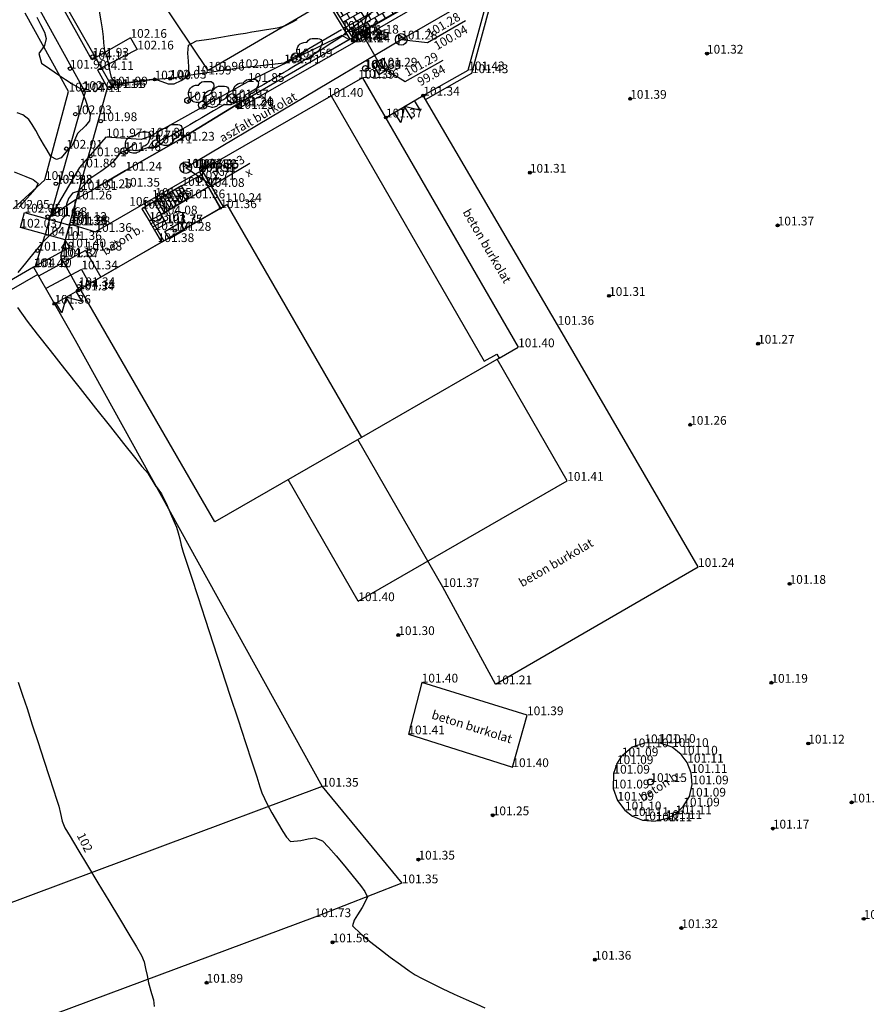
# Model space of a CAD drawing. Units: metres. Extents: x 849640 to 850178, y 298045 to 298967.
# Drawn here: x 849933 to 850005, y 298585 to 298669 of the extents above; entities that cross this region are included whole.
import ezdxf
from ezdxf.enums import TextEntityAlignment as Align
from ezdxf.lldxf.tags import DXFTag

# ---------------------------------------------------------------- set-up
doc = ezdxf.new("R2010")
doc.units = ezdxf.units.M
doc.header["$MEASUREMENT"] = 0
doc.header["$PDSIZE"] = 0.05
for name, color, linetype in [('AJTÓ', 142, 'Continuous'), ('BURKOLAT', 129, 'Continuous'), ('CSAPADÉKVÍZ', 142, 'Sz 3.0-2.0'), ('DÍSZBURKOLAT', 250, 'Continuous'), ('EGYÉB', 7, 'Continuous'), ('ELEKTROMOS', 210, 'Continuous'), ('FEDETT SZIN', 45, 'Continuous'), ('FOLYÓKA', 150, 'Continuous'), ('GÁZ', 50, 'Sz 1.0-1.0'), ('HÍD', 10, 'Continuous'), ('KERÍTÉS', 130, 'Kerítés'), ('KERÍTÉS FALAZOTT', 52, 'Continuous'), ('KETREC', 20, 'Continuous'), ('LÉPCSŐ', 253, 'Continuous'), ('MAGASSÁGOK', 253, 'Continuous'), ('NÖVÉNYZET', 3, 'Sz 1.0-1.0'), ('SZENNYVÍZ', 32, 'Sz 3.0-1.0'), ('TEREP', 85, 'Continuous'), ('TÁMFAL', 251, 'Continuous'), ('TÖLTÉS RÉZSŰ ALJA', 73, 'Sz 0.5-0.5'), ('TÖLTÉS RÉZSŰ TETEJE', 73, 'Rézsű teteje'), ('TÖRZSÁTMÉRŐ', 15, 'Continuous'), ('ÉPÜLET MÉRT', 10, 'Continuous')]:
    doc.layers.add(name, color=color, linetype=linetype)
for name, color, linetype, lineweight in [('SZINTVONALAK', 30, 'Continuous', 25), ('SZINTVONALAK FELEZŐ', 30, 'Continuous', 25), ('ÉPÜLET', 10, 'Continuous', 30)]:
    doc.layers.add(name, color=color, linetype=linetype, lineweight=lineweight)
doc.styles.get("Standard").update_dxf_attribs({"font": 'arial.ttf'})
doc.styles.add('TXT', font='txt.shx')
tags = doc.linetypes.add('Kerítés', pattern='A,2.5,0,["X",TXT,S=0.5,R=0,X=-0.25,Y=-0.25],0', length=2.5).pattern_tags.tags
tags[15:16] = [DXFTag(74, 4), DXFTag(75, 0), DXFTag(340, '0'), DXFTag(46, 1.0), DXFTag(50, 0.0), DXFTag(44, 0.0), DXFTag(45, 0.0)]
tags[4:5] = [DXFTag(74, 4), DXFTag(75, 0), DXFTag(340, '0'), DXFTag(46, 1.0), DXFTag(50, 0.0), DXFTag(44, 0.0), DXFTag(45, 0.0)]
tags = doc.linetypes.add('Rézsű teteje', pattern='A,1,-2,["E",TXT,S=1,R=90,X=0,Y=0],-1', length=4).pattern_tags.tags
tags[15:16] = [DXFTag(74, 4), DXFTag(75, 0), DXFTag(340, '0'), DXFTag(46, 1.0), DXFTag(50, 0.0), DXFTag(44, 0.0), DXFTag(45, 0.0)]
tags[4:5] = [DXFTag(74, 4), DXFTag(75, 0), DXFTag(340, '0'), DXFTag(46, 1.0), DXFTag(50, 0.0), DXFTag(44, 0.0), DXFTag(45, 0.0)]
tags = doc.linetypes.add('Sz 0.5-0.5', pattern=[0.5, 0.25, -0.25]).pattern_tags.tags
tags[6:7] = [DXFTag(74, 4), DXFTag(75, 0), DXFTag(340, '0'), DXFTag(46, 1.0), DXFTag(50, 0.0), DXFTag(44, 0.0), DXFTag(45, 0.0)]
tags[4:5] = [DXFTag(74, 4), DXFTag(75, 0), DXFTag(340, '0'), DXFTag(46, 1.0), DXFTag(50, 0.0), DXFTag(44, 0.0), DXFTag(45, 0.0)]
tags = doc.linetypes.add('Sz 1.0-1.0', pattern=[1, 0.5, -0.5]).pattern_tags.tags
tags[6:7] = [DXFTag(74, 4), DXFTag(75, 0), DXFTag(340, '0'), DXFTag(46, 1.0), DXFTag(50, 0.0), DXFTag(44, 0.0), DXFTag(45, 0.0)]
tags[4:5] = [DXFTag(74, 4), DXFTag(75, 0), DXFTag(340, '0'), DXFTag(46, 1.0), DXFTag(50, 0.0), DXFTag(44, 0.0), DXFTag(45, 0.0)]
tags = doc.linetypes.add('Sz 3.0-1.0', pattern=[2, 1.5, -0.5]).pattern_tags.tags
tags[6:7] = [DXFTag(74, 4), DXFTag(75, 0), DXFTag(340, '0'), DXFTag(46, 1.0), DXFTag(50, 0.0), DXFTag(44, 0.0), DXFTag(45, 0.0)]
tags[4:5] = [DXFTag(74, 4), DXFTag(75, 0), DXFTag(340, '0'), DXFTag(46, 1.0), DXFTag(50, 0.0), DXFTag(44, 0.0), DXFTag(45, 0.0)]
tags = doc.linetypes.add('Sz 3.0-2.0', pattern=[2.5, 1.5, -1]).pattern_tags.tags
tags[6:7] = [DXFTag(74, 4), DXFTag(75, 0), DXFTag(340, '0'), DXFTag(46, 1.0), DXFTag(50, 0.0), DXFTag(44, 0.0), DXFTag(45, 0.0)]
tags[4:5] = [DXFTag(74, 4), DXFTag(75, 0), DXFTag(340, '0'), DXFTag(46, 1.0), DXFTag(50, 0.0), DXFTag(44, 0.0), DXFTag(45, 0.0)]

# ---------------------------------------------------------------- blocks, each defined once
blk = doc.blocks.new('Rácsos víznyelő')
at = {"color": 0, "linetype": 'Continuous', "lineweight": -2}
for p, q in [((0.5, 0.5), (-0.5, 0.5)), ((-0.5, 0.5), (-0.5, -0.5)), ((-0.2, 0.3), (-0.2, -0.3)), ((0.2, -0.3), (0.2, 0.3)), ((0.5, -0.5), (0.5, 0.5)), ((-0.5, -0.5), (0.5, -0.5))]:
    blk.add_line(p, q, dxfattribs=at)
blk = doc.blocks.new('Akna kör')
at = {"color": 0, "linetype": 'Continuous', "lineweight": -2}
for p, q in [((0, 0.45), (-0.35, -0.2)), ((-0.15, 0.15), (0.15, 0.15)), ((0.35, -0.2), (0, 0.45))]:
    blk.add_line(p, q, dxfattribs=at)
blk.add_circle((0, 0), 0.5, dxfattribs=at)
blk = doc.blocks.new('Kapu széle')
at = {"linetype": 'Continuous', "lineweight": -2}
blk.add_hatch(color=0, dxfattribs=at).paths.add_polyline_path([(0.125, 0, 1), (-0.125, 0, 1)])
at = {"color": 0, "linetype": 'Continuous', "lineweight": -2}
blk.add_circle((0, 0), 0.125, dxfattribs=at)
blk = doc.blocks.new('Tereppont')
at = {"linetype": 'Continuous', "lineweight": -2}
blk.add_hatch(color=0, dxfattribs=at).paths.add_polyline_path([(0.125, 0, 1), (-0.125, 0, 1)])
at = {"color": 0, "linetype": 'Continuous', "lineweight": -2}
blk.add_circle((0, 0), 0.125, dxfattribs=at)
blk = doc.blocks.new('Fa')
at = {"color": 0, "linetype": 'Continuous', "lineweight": -2}
for p, q in [((-0.3, 2.475), (-0.2, 2.575)), ((-0.2, 2.575), (-0.075, 2.625)), ((-0.075, 2.625), (0.075, 2.625)), ((0.075, 2.625), (0.2, 2.575)), ((0.2, 2.575), (0.25, 2.525)), ((-0.625, 1.9), (-0.575, 2.05)), ((-0.625, 1.725), (-0.625, 1.9)), ((-0.575, 1.55), (-0.625, 1.725)), ((-0.575, 2.05), (-0.5, 2.175)), ((-0.5, 2.175), (-0.375, 2.325)), ((-0.375, 2.325), (-0.35, 2.4)), ((-0.35, 2.4), (-0.3, 2.475)), ((0.25, 2.525), (0.325, 2.45)), ((0.325, 2.45), (0.375, 2.325)), ((0.375, 2.325), (0.425, 2.275)), ((0.425, 2.275), (0.525, 2.15)), ((0.525, 2.15), (0.575, 2.05)), ((0.575, 2.05), (0.6, 1.95)), ((0.6, 1.95), (0.625, 1.85)), ((0.625, 1.725), (0.6, 1.65)), ((0.625, 1.85), (0.625, 1.725)), ((-0.75, 1.1), (-0.7, 1.275)), ((-0.75, 0.95), (-0.75, 1.1)), ((-0.725, 0.8), (-0.75, 0.95)), ((-0.7, 1.275), (-0.625, 1.425)), ((-0.625, 1.425), (-0.55, 1.525)), ((-0.55, 1.525), (-0.575, 1.55)), ((0, 0), (0, 1.125)), ((0.575, 1.575), (0.55, 1.525)), ((0.55, 1.525), (0.6, 1.45)), ((0.6, 1.65), (0.575, 1.575)), ((0.6, 1.45), (0.7, 1.275)), ((0.7, 1.275), (0.725, 1.2)), ((0.725, 1.2), (0.75, 1.05)), ((0.75, 0.925), (0.725, 0.825)), ((0.75, 1.05), (0.75, 1)), ((0.75, 1), (0.75, 0.925)), ((-0.675, 0.65), (-0.725, 0.8)), ((-0.525, 0.45), (-0.675, 0.65)), ((-0.375, 0.35), (-0.525, 0.45)), ((-0.275, 0.3), (-0.375, 0.35)), ((-0.175, 0.275), (-0.275, 0.3)), ((-0.05, 0.25), (-0.175, 0.275)), ((0, 0.25), (-0.05, 0.25)), ((0.075, 0.25), (0, 0.25)), ((0.262, 0), (0, 0)), ((0.2, 0.275), (0.075, 0.25)), ((0.275, 0.3), (0.2, 0.275)), ((0.325, 0.325), (0.275, 0.3)), ((0.375, 0.35), (0.325, 0.325)), ((0.475, 0.425), (0.375, 0.35)), ((0.55, 0.5), (0.475, 0.425)), ((0.6, 0.55), (0.55, 0.5)), ((0.65, 0.625), (0.6, 0.55)), ((0.7, 0.725), (0.65, 0.625)), ((0.725, 0.825), (0.7, 0.725))]:
    blk.add_line(p, q, dxfattribs=at)
blk = doc.blocks.new('Kapu')
at = {"color": 0, "linetype": 'Continuous', "lineweight": -2}
for p, q in [((-1, 1), (-1, 0)), ((-1, 1), (0, 0)), ((0, 1.271), (0, 0)), ((0, 0), (1, 1)), ((1, 1), (1, 0))]:
    blk.add_line(p, q, dxfattribs=at)
blk = doc.blocks.new('Egyéb 1')
at = {"color": 0, "linetype": 'Continuous', "lineweight": -2}
blk.add_circle((0, 0), 0.25, dxfattribs=at)
blk = doc.blocks.new('Kapcsolószekrény')
at = {"color": 0, "linetype": 'Continuous', "lineweight": -2}
for p, q in [((-0.75, 0.375), (0.75, 0.375)), ((-0.75, -0.375), (-0.75, 0.375)), ((0.75, 0.375), (0.75, -0.375)), ((0.75, -0.375), (-0.75, -0.375))]:
    blk.add_line(p, q, dxfattribs=at)
blk.add_circle((0, 0), 0.125, dxfattribs=at)

msp = doc.modelspace()

# ---------------------------------------------------------------- hatches: boundary and pattern name
at = {"layer": 'DÍSZBURKOLAT'}
h = msp.add_hatch(dxfattribs=at)
h.set_pattern_fill('APPIANRN', color=256, scale=0.08, angle=29.93, style=0)
h.set_pattern_definition([(29.93, (-407.10586, -29.69294), (-0.24947078874, 0.43331781127), []), (119.93, (-407.10586, -29.69294), (-0.5787923253, 0.24372001183), [0.5, -0.5])])
h.paths.add_polyline_path([(849961.469, 298667.544), (849976.088, 298675.963), (849972.076, 298678.628), (849959.76, 298670.322)])

# ---------------------------------------------------------------- linework, layer by layer
at = {"layer": 'BURKOLAT'}
for p, q in [((849976.088, 298675.963), (849961.469, 298667.544)), ((849961.567, 298667.169), (849976.944, 298676.024)), ((849949.105, 298664.749), (849942.284, 298674.93)), ((849959.286, 298670.697), (849949.105, 298664.749)), ((849951.646, 298661.472), (849961.567, 298667.169)), ((849979.033, 298642.972), (849967.525, 298662.608)), ((849951.485, 298661.78), (849946.542, 298658.746)), ((849946.542, 298658.746), (849942.019, 298656.179)), ((849942.019, 298656.179), (849939.441, 298654.675)), ((849948.362, 298656.072), (849939.451, 298650.928)), ((849937.737, 298653.706), (849939.441, 298654.675)), ((849937.592, 298651.493), (849937.737, 298653.706)), ((849937.255, 298651.5), (849936.871, 298650.238)), ((849937.592, 298651.493), (849937.255, 298651.5)), ((849937.592, 298651.493), (849939.451, 298650.928)), ((849937.242, 298649.599), (849936.871, 298650.238)), ((849937.242, 298649.599), (849934.156, 298647.894)), ((849991.053, 298622.224), (849979.033, 298642.972)), ((849969.19, 298620.5), (849961.91, 298633.13)), ((849973.717, 298612.17), (849991.053, 298622.224)), ((849973.717, 298612.17), (849969.19, 298620.5)), ((849967.387, 298612.321), (849966.248, 298607.883)), ((849976.412, 298609.521), (849967.387, 298612.321)), ((849975.156, 298605.074), (849976.412, 298609.521)), ((849966.248, 298607.883), (849975.156, 298605.074)), ((849985.408, 298606.776), (849984.535, 298605.998)), ((849986.457, 298607.122), (849985.408, 298606.776)), ((849987.721, 298607.157), (849986.457, 298607.122)), ((849988.835, 298606.795), (849987.721, 298607.157)), ((849989.622, 298606.146), (849988.835, 298606.795)), ((849984.111, 298605.326), (849984.535, 298605.998)), ((849990.129, 298605.456), (849989.622, 298606.146)), ((849984.111, 298605.326), (849983.81, 298604.512)), ((849990.458, 298604.574), (849990.129, 298605.456)), ((849983.81, 298604.512), (849983.774, 298603.244)), ((849990.552, 298603.596), (849990.458, 298604.574)), ((849983.774, 298603.244), (849984.154, 298602.201)), ((849990.323, 298602.544), (849990.552, 298603.596)), ((849984.154, 298602.201), (849984.798, 298601.371)), ((849989.792, 298601.704), (849990.323, 298602.544)), ((849984.798, 298601.371), (849985.428, 298600.883)), ((849989.12, 298601.029), (849989.792, 298601.704)), ((849985.428, 298600.883), (849986.312, 298600.516)), ((849986.312, 298600.516), (849987.422, 298600.428)), ((849988.289, 298600.631), (849987.422, 298600.428)), ((849988.289, 298600.631), (849989.12, 298601.029))]:
    msp.add_line(p, q, dxfattribs=at)
at = {"layer": 'CSAPADÉKVÍZ', "linetype": 'Continuous'}
for p, q in [((849962.305, 298667.916), (849963.212, 298671.333)), ((849965.965, 298663.809), (849969.241, 298665.634)), ((849963.902, 298665.096), (849965.965, 298663.809))]:
    msp.add_line(p, q, dxfattribs=at)
at = {"layer": 'CSAPADÉKVÍZ'}
msp.add_line((849962.305, 298667.916), (849963.902, 298665.096), dxfattribs=at)
at = {"layer": 'FEDETT SZIN'}
for p, q in [((849979.851, 298629.603), (849973.851, 298640.013)), ((849961.959, 298619.293), (849955.962, 298629.704)), ((849961.959, 298619.293), (849979.851, 298629.603))]:
    msp.add_line(p, q, dxfattribs=at)
at = {"layer": 'FOLYÓKA'}
for p, q in [((849961.264, 298667.446), (849951.485, 298661.78)), ((849951.485, 298661.78), (849951.646, 298661.472))]:
    msp.add_line(p, q, dxfattribs=at)
at = {"layer": 'HÍD'}
for p, q in [((849939.135, 298665.68), (849926.622, 298688.236)), ((849925.241, 298687.03), (849938.571, 298662.902)), ((849942.45, 298667.556), (849939.135, 298665.68)), ((849942.45, 298667.556), (849943.036, 298666.556)), ((849943.036, 298666.556), (849939.612, 298664.803)), ((849939.612, 298664.803), (849940.492, 298663.262)), ((849938.571, 298662.902), (849935.126, 298650.602)), ((849937.312, 298651.872), (849940.492, 298663.262)), ((849937.312, 298651.872), (849936.461, 298648.814)), ((849934.291, 298647.919), (849935.126, 298650.602)), ((849936.461, 298648.814), (849938.009, 298646.03))]:
    msp.add_line(p, q, dxfattribs=at)
for centre in [(849939.199, 298665.942), (849937.266, 298664.918), (849938.366, 298663.087), (849940.643, 298663.259), (849937.732, 298661.015), (849939.905, 298660.42), (849936.956, 298658.058), (849939.017, 298657.416), (849936.063, 298655.053), (849938.218, 298654.517), (849935.356, 298652.24), (849937.381, 298651.626), (849934.491, 298649.326), (849936.655, 298648.747), (849938.017, 298646.283)]:
    msp.add_circle(centre, 0.15, dxfattribs=at)
at = {"layer": 'KERÍTÉS'}
for p, q in [((849940.816, 298663.476), (849936.301, 298671.407)), ((849960.523, 298668.244), (849955.605, 298665.372)), ((849951.747, 298664.962), (849947.986, 298664.417)), ((849955.605, 298665.372), (849951.747, 298664.962)), ((849944.512, 298663.99), (849940.816, 298663.476)), ((849945.838, 298664.059), (849944.512, 298663.99)), ((849947.986, 298664.417), (849945.838, 298664.059)), ((849935.937, 298644.775), (849937.947, 298645.914))]:
    msp.add_line(p, q, dxfattribs=at)
at = {"layer": 'KERÍTÉS FALAZOTT'}
for p, q in [((849971.371, 298664.775), (849972.813, 298670.137)), ((849971.688, 298664.529), (849973.13, 298669.893)), ((849967.525, 298662.608), (849971.371, 298664.775)), ((849967.707, 298662.286), (849971.688, 298664.529)), ((849964.321, 298660.733), (849967.525, 298662.608)), ((849967.707, 298662.286), (849967.525, 298662.608))]:
    msp.add_line(p, q, dxfattribs=at)
at = {"layer": 'KETREC'}
for p, q in [((849937.147, 298662.957), (849933.437, 298669.665)), ((849935.129, 298655.381), (849937.147, 298662.957)), ((849932.404, 298652.912), (849935.129, 298655.381)), ((849938.61, 298649.333), (849934.587, 298647.139)), ((849938.61, 298649.333), (849939.914, 298647.051)), ((849938.249, 298647.718), (849935.199, 298646.067)), ((849938.249, 298647.718), (849938.94, 298646.488)), ((849958.864, 298603.397), (849965.688, 298595.118)), ((849965.688, 298595.118), (849958.229, 298592.218)), ((849958.229, 298592.218), (849925.88, 298580.173))]:
    msp.add_line(p, q, dxfattribs=at)
at = {"layer": 'LÉPCSŐ'}
for p, q in [((849946.819, 298654.875), (849944.448, 298653.498)), ((849945.068, 298652.425), (849949.098, 298654.782)), ((849946.029, 298654.416), (849946.646, 298653.35)), ((849946.909, 298653.503), (849946.292, 298654.569)), ((849946.556, 298654.722), (849947.173, 298653.656)), ((849947.436, 298653.809), (849946.819, 298654.875)), ((849949.098, 298654.782), (849950.135, 298652.958)), ((849944.711, 298653.651), (849945.328, 298652.585)), ((849944.975, 298653.804), (849945.592, 298652.738)), ((849947.436, 298653.809), (849945.065, 298652.432)), ((849945.855, 298652.891), (849945.238, 298653.957)), ((849945.502, 298654.11), (849946.119, 298653.044)), ((849946.382, 298653.197), (849945.765, 298654.263)), ((849944.448, 298653.498), (849943.42, 298652.918)), ((849943.42, 298652.918), (849944.043, 298651.875)), ((849944.448, 298653.498), (849945.065, 298652.432)), ((849933.028, 298651.294), (849933.377, 298652.581)), ((849933.377, 298652.581), (849937.255, 298651.5)), ((849944.043, 298651.875), (849945.065, 298652.432)), ((849945.21, 298652.175), (849944.201, 298651.612)), ((849944.359, 298651.348), (849945.355, 298651.919)), ((849945.5, 298651.662), (849945.065, 298652.432)), ((849945.068, 298652.425), (849945.5, 298651.662)), ((849936.871, 298650.238), (849933.028, 298651.294)), ((849944.043, 298651.875), (849944.517, 298651.084)), ((849944.517, 298651.084), (849945.5, 298651.662)), ((849944.517, 298651.084), (849945.111, 298650.054))]:
    msp.add_line(p, q, dxfattribs=at)
for p in [(849946.029, 298654.416), (849946.292, 298654.569), (849946.556, 298654.722), (849944.711, 298653.651), (849944.975, 298653.804), (849945.238, 298653.957), (849945.502, 298654.11), (849945.765, 298654.263), (849947.173, 298653.656), (849945.592, 298652.738), (849945.855, 298652.891), (849946.119, 298653.044), (849946.382, 298653.197), (849946.646, 298653.35), (849946.909, 298653.503), (849945.21, 298652.175), (849945.328, 298652.585), (849945.355, 298651.919), (849944.201, 298651.612), (849944.359, 298651.348)]:
    msp.add_point(p, dxfattribs=at)
at = {"layer": 'SZENNYVÍZ'}
for p, q in [((849965.634, 298667.415), (849999.418, 298686.976)), ((849947.188, 298656.437), (849965.634, 298667.415))]:
    msp.add_line(p, q, dxfattribs=at)
at = {"layer": 'SZENNYVÍZ', "linetype": 'Continuous'}
for p, q in [((849967.884, 298667.158), (849971.129, 298669.037)), ((849965.634, 298667.415), (849967.884, 298667.158)), ((849947.188, 298656.437), (849949.438, 298654.913)), ((849949.438, 298654.913), (849952.66, 298656.83))]:
    msp.add_line(p, q, dxfattribs=at)
at = {"layer": 'SZINTVONALAK'}
for points in [[(849939.762, 298669.834), (849939.905, 298669.01), (849940.02, 298668.335), (849940.111, 298667.636), (849940.153, 298667.135), (849940.217, 298666.447), (849940.45, 298665.881), (849940.546, 298665.318), (849940.679, 298664.642), (849940.802, 298664.151), (849941.161, 298663.69), (849942.02, 298663.722), (849942.838, 298663.811), (849943.635, 298663.915), (849944.24, 298664.002), (849944.83, 298663.922), (849945.674, 298663.601), (849946.205, 298663.604), (849946.8, 298663.901), (849947.435, 298664.325), (849947.456, 298665.04), (849947.42, 298665.561), (849947.371, 298666.255), (849947.42, 298666.92), (849948.108, 298667.294), (849948.773, 298667.376), (849949.371, 298667.477), (849950.194, 298667.616), (849950.806, 298667.719), (849951.668, 298667.861), (849952.304, 298667.967), (849952.85, 298668.057), (849953.428, 298668.154), (849954.105, 298668.27), (849954.677, 298668.368), (849955.172, 298668.453), (849955.738, 298668.607), (849956.246, 298668.876), (849956.739, 298669.135)], [(849934.421, 298669.339), (849934.754, 298668.705), (849935.082, 298668.051), (849935.23, 298667.491), (849935.093, 298666.893), (849934.601, 298666.209), (849934.831, 298665.397), (849935.556, 298664.888), (849936.296, 298664.384), (849936.896, 298663.983), (849937.461, 298663.619), (849938.197, 298663.176), (849938.605, 298662.225), (849938.819, 298661.539), (849938.994, 298660.945), (849938.939, 298660.439), (849938.592, 298660.025), (849937.926, 298659.353), (849937.656, 298658.759), (849937.432, 298658.261), (849937.053, 298657.921), (849936.517, 298657.263), (849936.113, 298657.139), (849935.635, 298657.384), (849935.309, 298657.932), (849935.008, 298658.451), (849934.609, 298659.129), (849934.332, 298659.611), (849934.028, 298660.131), (849933.75, 298660.571), (849933.241, 298660.963), (849932.753, 298661.12)], [(849932.478, 298656.073), (849933.501, 298655.671), (849934.13, 298655.417), (849934.549, 298655.081), (849934.302, 298654.577), (849933.87, 298654.092), (849933.359, 298653.523), (849932.928, 298653.046)], [(849932.846, 298612.361), (849933.211, 298611.237), (849933.589, 298610.082), (849934.045, 298608.69), (849934.54, 298607.18), (849935.035, 298605.67), (849935.491, 298604.279), (849935.868, 298603.124), (849936.129, 298602.325), (849936.301, 298601.729), (849936.449, 298601.089), (849936.59, 298600.441), (849936.84, 298599.868), (849937.289, 298599.115), (849937.95, 298598.01), (849938.763, 298596.656), (849939.666, 298595.153), (849940.599, 298593.602), (849941.501, 298592.105), (849942.309, 298590.761), (849942.963, 298589.674), (849943.402, 298588.943), (849943.625, 298588.386), (849943.746, 298587.807), (849943.867, 298587.229), (849944.001, 298586.592), (849944.001, 298586.592), (849944.259, 298585.683), (849944.413, 298585.125), (849944.483, 298584.553)]]:
    msp.add_lwpolyline(points, dxfattribs=at)
at = {"layer": 'SZINTVONALAK FELEZŐ', "linetype": 'Sz 0.5-0.5'}
for p, q in [((849960.958, 298668.063), (849963.021, 298669.645)), ((849944.654, 298629.121), (849944.007, 298630.195))]:
    msp.add_line(p, q, dxfattribs=at)
for points in [[(849960.958, 298668.063), (849960.548, 298667.668), (849960.068, 298667.348), (849959.556, 298667.027), (849959.101, 298666.73), (849958.457, 298666.335), (849957.93, 298665.994), (849957.429, 298665.701), (849956.969, 298665.408), (849956.432, 298665.095), (849955.971, 298664.813), (849955.375, 298664.474), (849954.886, 298664.152), (849954.376, 298663.862), (849953.866, 298663.553), (849953.312, 298663.23), (849952.737, 298662.894), (849952.273, 298662.637), (849952.094, 298662.163), (849951.569, 298662.037), (849951.052, 298661.801), (849950.459, 298661.805), (849950.012, 298661.551), (849949.563, 298661.296), (849949.131, 298661.042), (849948.564, 298660.706), (849948.112, 298660.45), (849947.522, 298660.11), (849946.931, 298659.769), (849946.393, 298659.442), (849945.95, 298659.195), (849945.505, 298658.948), (849945.118, 298658.498), (849944.671, 298658.16), (849943.99, 298658.146), (849943.483, 298657.987), (849942.905, 298657.881), (849942.194, 298657.966), (849941.568, 298657.69), (849941.244, 298657.287), (849940.91, 298656.877), (849940.415, 298656.481), (849939.917, 298656.093), (849939.397, 298655.767), (849938.889, 298655.404), (849938.474, 298654.953), (849938.01, 298654.417), (849937.481, 298654.238), (849937.155, 298653.777), (849936.965, 298653.293), (849936.981, 298652.423), (849936.574, 298651.989), (849936.379, 298651.304), (849935.58, 298650.67), (849935.13, 298650.207), (849934.751, 298649.814), (849934.314, 298649.297), (849933.812, 298648.691), (849933.455, 298648.253), (849932.811, 298647.452)], [(849932.768, 298644.46), (849933.596, 298643.288), (849934.471, 298642.173), (849935.567, 298640.778), (849936.813, 298639.194), (849938.137, 298637.512), (849939.469, 298635.824), (849940.735, 298634.221), (849941.865, 298632.793), (849942.786, 298631.633), (849943.428, 298630.831), (849944.007, 298630.195)], [(849944.654, 298629.121), (849945.093, 298628.481), (849945.347, 298628.027), (849945.586, 298627.482), (849945.88, 298626.803), (849946.167, 298626.136), (849946.386, 298625.626), (849946.542, 298625.136), (849946.665, 298624.626), (849946.792, 298624.101), (849946.965, 298623.489), (849947.242, 298622.643), (849947.667, 298621.345), (849948.21, 298619.685), (849948.841, 298617.753), (849949.532, 298615.641), (849950.253, 298613.438), (849950.973, 298611.235), (849951.664, 298609.123), (849952.296, 298607.191), (849952.839, 298605.529), (849953.264, 298604.229), (849953.542, 298603.381), (849953.691, 298602.864), (849954.155, 298601.89), (849954.569, 298601.145), (849955.035, 298600.327), (849955.489, 298599.563), (849955.801, 298599.078), (849956.152, 298598.697), (849957.029, 298598.788), (849957.67, 298598.92), (849958.246, 298599.017), (849958.896, 298598.766), (849959.411, 298598.217), (849960.076, 298597.46), (849960.808, 298596.592), (849961.526, 298595.712), (849962.145, 298594.918), (849962.515, 298594.41), (849962.757, 298593.924), (849962.294, 298593.038), (849961.889, 298592.419), (849961.613, 298591.965), (849961.465, 298591.472), (849962.181, 298590.777), (849962.918, 298590.172), (849963.787, 298589.491), (849964.701, 298588.798), (849965.572, 298588.157), (849966.312, 298587.63), (849966.835, 298587.281), (849967.378, 298586.98), (849968.176, 298586.579), (849969.138, 298586.117), (849970.173, 298585.633), (849971.19, 298585.167), (849972.099, 298584.757), (849972.808, 298584.442)]]:
    msp.add_lwpolyline(points, dxfattribs=at)
at = {"layer": 'TÁMFAL'}
for p, q in [((849961.264, 298667.446), (849959.286, 298670.697)), ((849959.76, 298670.322), (849961.469, 298667.544)), ((849961.469, 298667.544), (849961.264, 298667.446))]:
    msp.add_line(p, q, dxfattribs=at)
at = {"layer": 'TÖLTÉS RÉZSŰ ALJA'}
for p, q in [((849951.485, 298661.78), (849961.153, 298667.404)), ((849961.153, 298667.404), (849960.546, 298667.763)), ((849946.542, 298658.746), (849951.485, 298661.78)), ((849942.019, 298656.179), (849946.542, 298658.746)), ((849939.441, 298654.675), (849942.019, 298656.179)), ((849937.737, 298653.706), (849939.441, 298654.675)), ((849935.618, 298652.29), (849937.737, 298653.706))]:
    msp.add_line(p, q, dxfattribs=at)
at = {"layer": 'TÖLTÉS RÉZSŰ TETEJE'}
for p, q in [((849960.546, 298667.763), (849952.51, 298663.78)), ((849952.51, 298663.78), (849944.12, 298659.094)), ((849940.353, 298659.037), (849938.095, 298656.453)), ((849943.368, 298658.852), (849940.353, 298659.037)), ((849944.12, 298659.094), (849943.368, 298658.852)), ((849938.095, 298656.453), (849935.618, 298652.29))]:
    msp.add_line(p, q, dxfattribs=at)
at = {"layer": 'TÖRZSÁTMÉRŐ'}
for centre, radius in [((849956.625, 298665.874), 0.4), ((849947.345, 298662.192), 0.25), ((849948.624, 298661.787), 0.35), ((849951.161, 298662.372), 0.4), ((849944.622, 298658.506), 0.3), ((849941.932, 298657.859), 0.3)]:
    msp.add_circle(centre, radius, dxfattribs=at)
at = {"layer": 'ÉPÜLET'}
for p, q in [((849962.313, 298664.121), (849959.63, 298662.59)), ((849962.313, 298664.121), (849975.648, 298641.047)), ((849948.57, 298656.22), (849959.63, 298662.59)), ((849959.63, 298662.59), (849972.75, 298639.84)), ((849948.423, 298656.48), (849948.573, 298656.22)), ((849948.57, 298656.22), (849950.38, 298653.09)), ((849943.64, 298653.04), (849948.72, 298655.96)), ((849938.15, 298646.05), (849950.38, 298653.09)), ((849945.3, 298650.17), (849943.64, 298653.04)), ((849950.38, 298653.09), (849950.7, 298653.28)), ((849950.7, 298653.28), (849962.24, 298633.32)), ((849949.67, 298626.08), (849938.15, 298646.05)), ((849974.02, 298640.11), (849975.648, 298641.047)), ((849974.02, 298640.11), (849962.24, 298633.32)), ((849972.75, 298639.84), (849973.81, 298640.45)), ((849973.81, 298640.45), (849974.02, 298640.11)), ((849962.24, 298633.32), (849949.67, 298626.08))]:
    msp.add_line(p, q, dxfattribs=at)
at = {"layer": 'ÉPÜLET MÉRT'}
for p, q in [((849948.362, 298656.072), (849950.148, 298652.965)), ((849950.148, 298652.965), (849937.947, 298645.914)), ((849934.156, 298647.894), (849907.928, 298632.768)), ((849934.156, 298647.894), (849935.937, 298644.775)), ((849934.503, 298647.286), (849908.671, 298632.388)), ((849935.937, 298644.775), (849937.718, 298641.656)), ((849937.718, 298641.656), (849958.864, 298603.397)), ((849958.864, 298603.397), (849922.588, 298589.853))]:
    msp.add_line(p, q, dxfattribs=at)

# ---------------------------------------------------------------- block references
at = {"layer": 'AJTÓ', "xscale": 0.7, "yscale": 0.7}
msp.add_blockref('Kapu széle', (849950.148, 298652.965), dxfattribs=at)
at = {"layer": 'CSAPADÉKVÍZ'}
for p, rotation in [((849962.305, 298667.916), 30.60905023291764), ((849963.902, 298665.096), 30.62772123032227)]:
    msp.add_blockref('Rácsos víznyelő', p, dxfattribs=dict(at, rotation=rotation))
at = {"layer": 'EGYÉB'}
for p in [(849962.567, 298664.923), (849986.976, 298603.796)]:
    msp.add_blockref('Egyéb 1', p, dxfattribs=at)
at = {"layer": 'ELEKTROMOS', "rotation": 30.0237655231011}
msp.add_blockref('Kapcsolószekrény', (849946.242, 298651.025), dxfattribs=at)
at = {"layer": 'GÁZ'}
for p in [(849948.627, 298656.347), (849948.328, 298655.422)]:
    msp.add_blockref('Egyéb 1', p, dxfattribs=at)
at = {"layer": 'KERÍTÉS'}
for p in [(849944.512, 298663.99), (849945.838, 298664.059)]:
    msp.add_blockref('Kapu széle', p, dxfattribs=at)
at = {"layer": 'KERÍTÉS FALAZOTT', "rotation": 211.3916248964386}
msp.add_blockref('Kapu', (849965.923, 298661.67), dxfattribs=at)
at = {"layer": 'KERÍTÉS FALAZOTT'}
for p in [(849967.525, 298662.608), (849964.321, 298660.733)]:
    msp.add_blockref('Kapu széle', p, dxfattribs=at)
at = {"layer": 'NÖVÉNYZET', "rotation": 304.0827999980139}
for p in [(849956.625, 298665.874), (849947.345, 298662.192), (849948.624, 298661.787), (849951.161, 298662.372), (849944.622, 298658.506), (849941.932, 298657.859)]:
    msp.add_blockref('Fa', p, dxfattribs=at)
at = {"layer": 'SZENNYVÍZ'}
for p, rotation in [((849965.634, 298667.415), 30.31492400104928), ((849947.188, 298656.437), 30.31492400392831)]:
    msp.add_blockref('Akna kör', p, dxfattribs=dict(at, rotation=rotation))
at = {"layer": 'TEREP'}
for p in [(849961.501, 298667.311), (849991.817, 298666.203), (849985.245, 298662.336), (849951.611, 298661.676), (849976.65, 298656.002), (849997.873, 298651.482), (849983.439, 298645.448), (849996.197, 298641.351), (849990.381, 298634.405), (849998.891, 298620.776), (849965.385, 298616.388), (849997.337, 298612.301), (850000.495, 298607.093), (850004.209, 298602.048), (849973.475, 298600.949), (849997.46, 298599.808), (849967.112, 298597.15), (850005.24, 298592.072), (849989.626, 298591.281), (849959.756, 298590.06), (849982.218, 298588.572), (849948.965, 298586.6)]:
    msp.add_blockref('Tereppont', p, dxfattribs=at)
at = {"layer": 'ÉPÜLET MÉRT', "rotation": 209.5387822576237}
for name, p in [('Kapu széle', (849937.947, 298645.914)), ('Kapu', (849936.942, 298645.345)), ('Kapu széle', (849935.937, 298644.775))]:
    msp.add_blockref(name, p, dxfattribs=at)

# ---------------------------------------------------------------- texts
at = {"layer": 'BURKOLAT'}
for s, rotation, p in [('aszfalt burkolat', 29.98271, (849950.328, 298658.575)), ('beton burkolat', 300.22538, (849970.863, 298652.626)), ('beton b.', 32.81137, (849940.314, 298648.877)), ('beton burkolat', 30.11156, (849975.986, 298620.476)), ('beton burkolat', 342.49814, (849968.174, 298609.252)), ('beton b.', 32.81137, (849986.33, 298602.065))]:
    msp.add_text(s, height=0.75, rotation=rotation, dxfattribs=at).set_placement(p)
at = {"layer": 'CSAPADÉKVÍZ'}
for s, p in [('101.29', (849968.901, 298665.731)), ('99.84', (849969.509, 298664.639))]:
    msp.add_text(s, height=0.75, rotation=29.11982, dxfattribs=at).set_placement(p, align=Align.RIGHT)
at = {"layer": 'MAGASSÁGOK', "color": 253}
for s, p in [('101.64', (849960.523, 298668.244)), ('102.16', (849942.45, 298667.556)), ('101.52', (849960.546, 298667.763)), ('101.25', (849961.153, 298667.404)), ('101.25', (849961.264, 298667.446)), ('101.25', (849961.469, 298667.544)), ('101.17', (849961.501, 298667.311)), ('101.24', (849961.567, 298667.169)), ('101.18', (849962.305, 298667.916)), ('101.28', (849965.634, 298667.415)), ('102.16', (849943.036, 298666.556)), ('104.11', (849939.135, 298665.68)), ('101.93', (849939.199, 298665.942)), ('101.69', (849956.625, 298665.874)), ('101.32', (849991.817, 298666.203)), ('101.90', (849937.266, 298664.918)), ('104.11', (849939.612, 298664.803)), ('101.96', (849949.105, 298664.749)), ('102.01', (849951.747, 298664.962)), ('101.71', (849955.605, 298665.372)), ('104.65', (849962.486, 298664.885)), ('101.34', (849962.554, 298664.917)), ('101.29', (849963.902, 298665.096)), ('101.43', (849971.371, 298664.775)), ('102.00', (849944.512, 298663.99)), ('102.03', (849945.838, 298664.059)), ('101.99', (849947.986, 298664.417)), ('101.85', (849952.51, 298663.78)), ('101.39', (849961.951, 298664.061)), ('101.36', (849962.313, 298664.121)), ('101.43', (849971.688, 298664.529)), ('102.07', (849937.147, 298662.957)), ('102.00', (849938.366, 298663.087)), ('104.11', (849940.492, 298663.262)), ('101.96', (849940.643, 298663.259)), ('101.99', (849940.816, 298663.476)), ('104.11', (849938.571, 298662.902)), ('101.91', (849947.345, 298662.192)), ('101.97', (849951.161, 298662.372)), ('101.40', (849959.272, 298662.501)), ('101.34', (849967.525, 298662.608)), ('101.39', (849985.245, 298662.336)), ('101.84', (849948.624, 298661.787)), ('101.24', (849951.485, 298661.78)), ('101.20', (849951.611, 298661.676)), ('101.23', (849951.646, 298661.472)), ('102.03', (849937.732, 298661.015)), ('101.98', (849939.905, 298660.42)), ('101.37', (849964.321, 298660.733)), ('101.97', (849940.353, 298659.037)), ('101.75', (849943.368, 298658.852)), ('101.81', (849944.12, 298659.094)), ('101.23', (849946.542, 298658.746)), ('102.01', (849936.956, 298658.058)), ('101.71', (849944.622, 298658.506)), ('101.91', (849939.017, 298657.416)), ('101.46', (849941.932, 298657.859)), ('101.86', (849938.095, 298656.453)), ('101.24', (849942.019, 298656.179)), ('101.33', (849947.188, 298656.437)), ('109.65', (849947.817, 298656.395)), ('107.49', (849948.129, 298656.407)), ('101.35', (849948.614, 298656.341)), ('101.99', (849935.129, 298655.381)), ('102.71', (849948.315, 298655.416)), ('109.51', (849948.328, 298656.083)), ('101.34', (849948.362, 298656.072)), ('101.31', (849976.65, 298656.002)), ('101.93', (849936.063, 298655.053)), ('101.88', (849936.079, 298655.071)), ('101.51', (849938.218, 298654.517)), ('101.25', (849939.441, 298654.675)), ('101.35', (849941.85, 298654.805)), ('101.34', (849946.819, 298654.875)), ('104.08', (849949.098, 298654.782)), ('101.26', (849937.737, 298653.706)), ('101.36', (849944.297, 298653.774)), ('101.35', (849944.582, 298653.935)), ('101.36', (849947.436, 298653.809)), ('102.05', (849932.404, 298652.912)), ('106.18', (849942.345, 298653.167)), ('103.07', (849943.42, 298652.918)), ('103.07', (849944.448, 298653.498)), ('101.36', (849950.148, 298652.965)), ('110.24', (849950.57, 298653.49)), ('102.05', (849933.377, 298652.581)), ('101.64', (849935.356, 298652.24)), ('101.68', (849935.618, 298652.29)), ('104.08', (849945.068, 298652.425)), ('102.03', (849933.028, 298651.294)), ('101.33', (849937.255, 298651.5)), ('104.12', (849937.312, 298651.872)), ('101.38', (849937.381, 298651.626)), ('101.38', (849937.592, 298651.493)), ('103.07', (849944.043, 298651.875)), ('103.75', (849945.5, 298651.662)), ('101.37', (849945.533, 298651.658)), ('101.37', (849997.873, 298651.482)), ('104.11', (849935.126, 298650.602)), ('101.36', (849939.451, 298650.928)), ('103.74', (849944.517, 298651.084)), ('101.28', (849946.242, 298651.025)), ('101.36', (849936.871, 298650.238)), ('101.40', (849937.242, 298649.599)), ('101.38', (849944.785, 298650.058)), ('101.48', (849934.491, 298649.326)), ('104.12', (849936.461, 298648.814)), ('101.37', (849936.655, 298648.747)), ('101.38', (849938.61, 298649.333)), ('101.42', (849934.156, 298647.894)), ('104.10', (849934.291, 298647.919)), ('101.34', (849938.249, 298647.718)), ('101.34', (849938.017, 298646.283)), ('101.34', (849937.947, 298645.914)), ('104.15', (849938.009, 298646.03)), ('101.31', (849983.439, 298645.448)), ('101.36', (849935.937, 298644.775)), ('101.36', (849979.033, 298642.972)), ('101.40', (849975.648, 298641.047)), ('101.27', (849996.197, 298641.351)), ('101.26', (849990.381, 298634.405)), ('101.41', (849979.851, 298629.603)), ('101.24', (849991.053, 298622.224)), ('101.18', (849998.891, 298620.776)), ('101.37', (849969.19, 298620.5)), ('101.40', (849961.959, 298619.293)), ('101.30', (849965.385, 298616.388)), ('101.40', (849967.387, 298612.321)), ('101.21', (849973.717, 298612.17)), ('101.19', (849997.337, 298612.301)), ('101.39', (849976.412, 298609.521)), ('101.41', (849966.248, 298607.883)), ('101.10', (849985.408, 298606.776)), ('101.10', (849986.457, 298607.122)), ('101.10', (849987.721, 298607.157)), ('101.10', (849988.835, 298606.795)), ('101.12', (850000.495, 298607.093)), ('101.09', (849984.535, 298605.998)), ('101.10', (849989.622, 298606.146)), ('101.40', (849975.156, 298605.074)), ('101.09', (849984.111, 298605.326)), ('101.11', (849990.129, 298605.456)), ('101.09', (849983.81, 298604.512)), ('101.11', (849990.458, 298604.574)), ('101.35', (849958.864, 298603.397)), ('101.09', (849983.774, 298603.244)), ('101.15', (849986.976, 298603.796)), ('101.09', (849990.552, 298603.596)), ('101.09', (849984.154, 298602.201)), ('101.09', (849990.323, 298602.544)), ('101.10', (849984.798, 298601.371)), ('101.09', (849989.792, 298601.704)), ('101.17', (850004.209, 298602.048)), ('101.25', (849973.475, 298600.949)), ('101.11', (849985.428, 298600.883)), ('101.11', (849986.312, 298600.516)), ('101.11', (849988.289, 298600.631)), ('101.11', (849989.12, 298601.029)), ('101.11', (849987.422, 298600.428)), ('101.17', (849997.46, 298599.808)), ('101.35', (849967.112, 298597.15)), ('101.35', (849965.688, 298595.118)), ('101.73', (849958.229, 298592.218)), ('101.18', (850005.24, 298592.072)), ('101.32', (849989.626, 298591.281)), ('101.56', (849959.756, 298590.06)), ('101.36', (849982.218, 298588.572)), ('101.89', (849948.965, 298586.6))]:
    msp.add_text(s, height=0.75, dxfattribs=at).set_placement(p)
at = {"layer": 'SZENNYVÍZ'}
for s, rotation, p in [('101.28', 30.07092, (849970.788, 298669.128)), ('100.04', 30.07092, (849971.414, 298668.047)), ('101.33', 30.75868, (849952.317, 298656.917)), ('x', 30.75868, (849952.957, 298655.843))]:
    msp.add_text(s, height=0.75, rotation=rotation, dxfattribs=at).set_placement(p, align=Align.RIGHT)
at = {"layer": 'SZINTVONALAK'}
msp.add_text('102', height=0.75, rotation=296.35061, dxfattribs=at).set_placement((849937.826, 298599.224))

doc.saveas('drawing.dxf')
